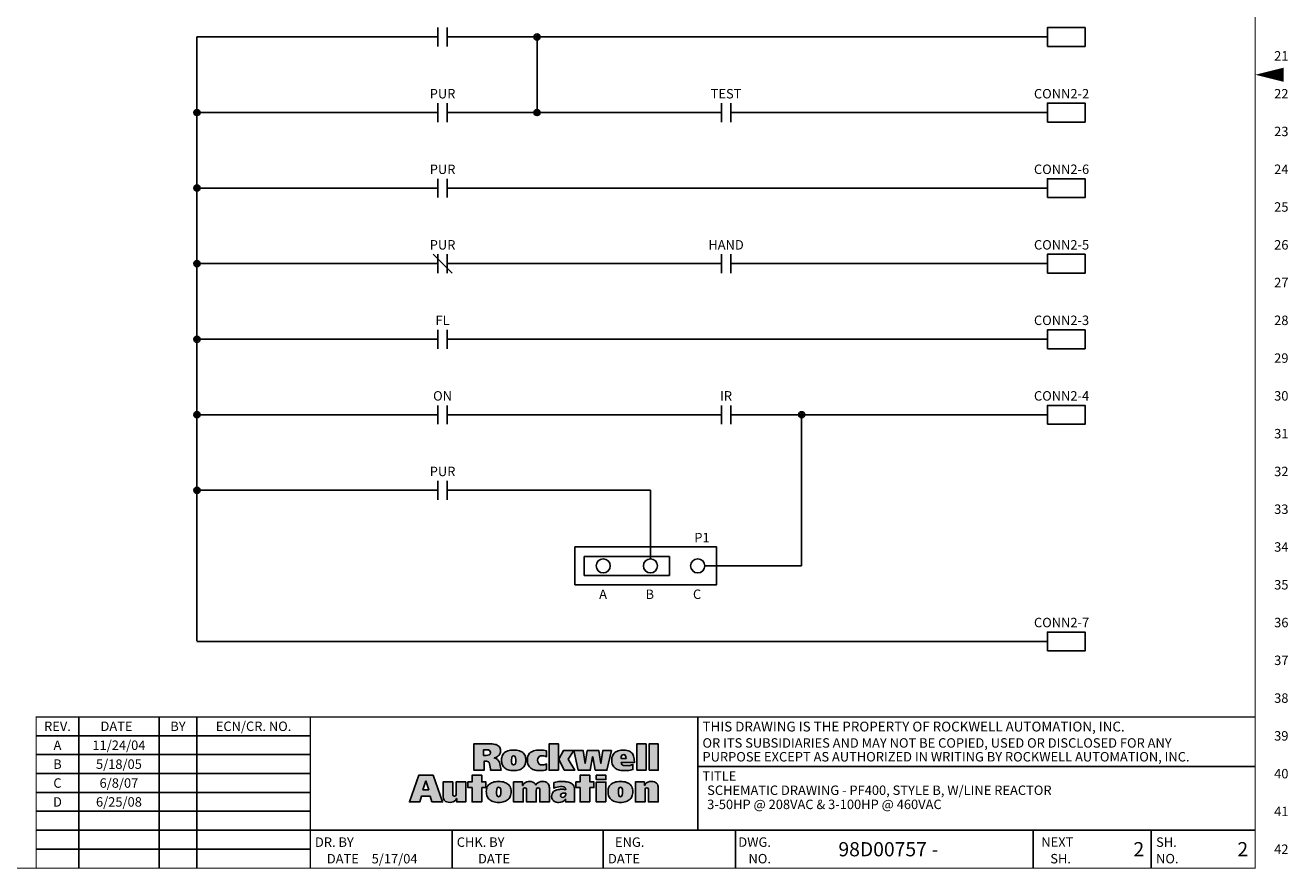
# Model space of a CAD drawing. Extents: x 0 to 34, y -23 to 22.
# Drawn here: x 17.2 to 34, y -22.6 to -11.4 of the extents above; entities that cross this region are included whole.
import ezdxf
from ezdxf.enums import TextEntityAlignment as Align

# ---------------------------------------------------------------- set-up
doc = ezdxf.new("R2010")
doc.units = 0
doc.header["$LTSCALE"] = 0.5
doc.header["$MEASUREMENT"] = 0
doc.layers.get('0').update_dxf_attribs({"linetype": 'CONTINUOUS'})
for name, color, linetype in [('COMP', 252, 'CONTINUOUS'), ('RA_BORDER', 3, 'CONTINUOUS'), ('RA_LOGO', 2, 'CONTINUOUS'), ('RA_MISC', 7, 'CONTINUOUS'), ('RA_SYMS', 7, 'CONTINUOUS'), ('RA_TB', 3, 'CONTINUOUS'), ('TEXT', 2, 'CONTINUOUS'), ('WIRELOW', 1, 'CONTINUOUS')]:
    doc.layers.add(name, color=color, linetype=linetype)
doc.styles.add('BOLD', font='monos.ttf')
doc.styles.add('CIM_WD', font='txt')
doc.styles.add('ROMANS', font='romans')

# ---------------------------------------------------------------- blocks, each defined once
blk = doc.blocks.new('BDR00000')
at = {"layer": 'RA_BORDER', "linetype": 'Continuous', "const_width": 0.015}
blk.add_lwpolyline([(0.5, 0), (33, 0), (33, 21), (0, 21), (0, 0), (0.5, 0)], dxfattribs=at)
at = {"layer": 'RA_BORDER'}
blk.add_lwpolyline([(33, 10.5, 0, 0.188, 0), (33.375, 10.5, 0.188, 0.188, 0)], format="xyseb", dxfattribs=at)
at = {"flags": 1}
for tag, p in [('TEXT1', (24.233, 22.173)), ('TEXT2', (24.233, 21.873)), ('TEXT3', (24.233, 21.573)), ('TEXT4', (24.233, 21.273))]:
    blk.add_attdef(tag, text='', height=0.188, dxfattribs=at).set_placement(p, align=Align.MIDDLE_LEFT)
for tag, p in [('TEXT5', (4.125, -0.25)), ('TEXT6', (12.375, -0.25)), ('TEXT7', (20.625, -0.25)), ('TEXT8', (28.875, -0.25))]:
    blk.add_attdef(tag, text='', height=0.188).set_placement(p, align=Align.MIDDLE_CENTER)
blk = doc.blocks.new('TB000002')
at = {"layer": 'RA_TB', "const_width": 0.015}
blk.add_lwpolyline([(3.625, 2), (0, 2), (0, 0), (3.625, 0), (3.625, 2)], dxfattribs=at)
at = {"layer": 'RA_TB'}
for points in [[(0.562, 2.002), (0.562, 0.002)], [(1.625, 2.002), (1.625, 0.002)], [(2.125, 2.002), (2.125, 0.002)], [(0, 1.752), (3.625, 1.752)], [(0, 1.502), (3.625, 1.502)], [(0, 1.252), (3.625, 1.252)], [(0, 1.002), (3.625, 1.002)], [(0, 0.752), (3.625, 0.752)], [(0, 0.502), (3.625, 0.502)], [(0, 0.252), (3.625, 0.252)]]:
    blk.add_lwpolyline(points, dxfattribs=at)
for tag, p in [('REV1', (0.281, 1.627)), ('REV_DATE1', (1.094, 1.627)), ('REV_BY1', (1.875, 1.627)), ('ECN_CR_NO1', (2.875, 1.627)), ('REV2', (0.281, 1.377)), ('REV_DATE2', (1.094, 1.377)), ('REV_BY2', (1.875, 1.377)), ('ECN_CR_NO2', (2.875, 1.377)), ('REV3', (0.281, 1.127)), ('REV_DATE3', (1.094, 1.127)), ('REV_BY3', (1.875, 1.127)), ('ECN_CR_NO3', (2.875, 1.127)), ('REV4', (0.281, 0.877)), ('REV_DATE4', (1.094, 0.877)), ('REV_BY4', (1.875, 0.877)), ('ECN_CR_NO4', (2.875, 0.877)), ('REV5', (0.281, 0.627)), ('REV_DATE5', (1.094, 0.627)), ('REV_BY5', (1.875, 0.627)), ('ECN_CR_NO5', (2.875, 0.627)), ('REV6', (0.281, 0.377)), ('REV_DATE6', (1.094, 0.377)), ('REV_BY6', (1.875, 0.377)), ('ECN_CR_NO6', (2.875, 0.377)), ('REV7', (0.281, 0.127)), ('REV_DATE7', (1.094, 0.127)), ('REV_BY7', (1.875, 0.127)), ('ECN_CR_NO7', (2.875, 0.127))]:
    blk.add_attdef(tag, text='', height=0.125).set_placement(p, align=Align.MIDDLE_CENTER)
at = {"flags": 1}
blk.add_attdef('TAG1', text='', height=0.001, dxfattribs=at).set_placement((3.599, 0.025), align=Align.RIGHT)
at = {"layer": 'RA_TB'}
for s, p in [('REV.', (0.281, 1.877)), ('DATE', (1.062, 1.877)), ('BY', (1.875, 1.877)), ('ECN/CR. NO.', (2.875, 1.877))]:
    blk.add_text(s, height=0.125, dxfattribs=at).set_placement(p, align=Align.MIDDLE_CENTER)
blk = doc.blocks.new('RA_LOGO1')
at = {"layer": 'RA_LOGO', "linetype": 'Continuous'}
h = blk.add_hatch(color=1, dxfattribs=at)
h.paths.add_polyline_path([(0.987, 0.539), (1.017, 0.539), (1.033, 0.538), (1.046, 0.533), (1.055, 0.521), (1.061, 0.505), (1.065, 0.484), (1.068, 0.461), (1.071, 0.439), (1.074, 0.42), (1.213, 0.42), (1.207, 0.439), (1.203, 0.46), (1.199, 0.482), (1.195, 0.504), (1.189, 0.526), (1.18, 0.545), (1.166, 0.562), (1.147, 0.575), (1.12, 0.583), (1.142, 0.59), (1.16, 0.598), (1.175, 0.609), (1.188, 0.621), (1.197, 0.637), (1.203, 0.655), (1.205, 0.677), (1.204, 0.694), (1.2, 0.709), (1.194, 0.723), (1.185, 0.734), (1.175, 0.744), (1.162, 0.752), (1.147, 0.759), (1.131, 0.763), (1.112, 0.767), (1.092, 0.769), (1.07, 0.77), (0.853, 0.77), (0.853, 0.42), (0.987, 0.42)])
h.paths.add_polyline_path([(0.981, 0.617), (0.981, 0.692), (1.018, 0.692), (1.044, 0.689), (1.063, 0.679), (1.071, 0.656), (1.066, 0.635), (1.054, 0.623), (1.036, 0.618), (1.016, 0.617)], flags=16)
h = blk.add_hatch(color=1, dxfattribs=at)
h.paths.add_polyline_path([(1.3, 0.676), (1.285, 0.67), (1.271, 0.663), (1.258, 0.654), (1.247, 0.644), (1.238, 0.633), (1.23, 0.62), (1.225, 0.606), (1.22, 0.591), (1.218, 0.574), (1.217, 0.556), (1.218, 0.538), (1.22, 0.522), (1.224, 0.506), (1.229, 0.492), (1.235, 0.479), (1.243, 0.467), (1.253, 0.456), (1.264, 0.447), (1.276, 0.438), (1.29, 0.431), (1.305, 0.425), (1.321, 0.421), (1.339, 0.417), (1.358, 0.415), (1.378, 0.415), (1.399, 0.415), (1.418, 0.417), (1.435, 0.421), (1.452, 0.425), (1.467, 0.431), (1.481, 0.438), (1.493, 0.447), (1.504, 0.456), (1.514, 0.467), (1.522, 0.479), (1.528, 0.492), (1.534, 0.506), (1.537, 0.522), (1.54, 0.538), (1.54, 0.556), (1.539, 0.574), (1.537, 0.591), (1.533, 0.606), (1.527, 0.62), (1.519, 0.633), (1.51, 0.644), (1.499, 0.654), (1.486, 0.663), (1.472, 0.67), (1.456, 0.676), (1.439, 0.681), (1.42, 0.684), (1.4, 0.686), (1.378, 0.687), (1.357, 0.686), (1.336, 0.684), (1.317, 0.681)])
h.paths.add_polyline_path([(1.36, 0.605), (1.378, 0.612), (1.396, 0.605), (1.404, 0.584), (1.406, 0.556), (1.405, 0.529), (1.401, 0.508), (1.393, 0.494), (1.378, 0.49), (1.364, 0.494), (1.356, 0.508), (1.352, 0.529), (1.351, 0.556), (1.353, 0.584)], flags=16)
for color, points in [(1, [(1.697, 0.575), (1.705, 0.591), (1.718, 0.603), (1.735, 0.61), (1.756, 0.612), (1.778, 0.61), (1.796, 0.606), (1.813, 0.599), (1.813, 0.676), (1.793, 0.681), (1.771, 0.684), (1.748, 0.686), (1.721, 0.687), (1.699, 0.686), (1.679, 0.684), (1.66, 0.681), (1.643, 0.676), (1.627, 0.67), (1.613, 0.663), (1.601, 0.654), (1.59, 0.644), (1.581, 0.633), (1.573, 0.62), (1.567, 0.606), (1.563, 0.591), (1.561, 0.574), (1.56, 0.556), (1.56, 0.538), (1.563, 0.522), (1.566, 0.506), (1.572, 0.492), (1.578, 0.479), (1.586, 0.467), (1.596, 0.456), (1.607, 0.447), (1.619, 0.438), (1.632, 0.431), (1.648, 0.425), (1.664, 0.421), (1.682, 0.417), (1.701, 0.415), (1.721, 0.415), (1.748, 0.415), (1.772, 0.418), (1.794, 0.422), (1.815, 0.428), (1.815, 0.505), (1.797, 0.496), (1.778, 0.491), (1.756, 0.49), (1.735, 0.492), (1.718, 0.5), (1.705, 0.514), (1.697, 0.531), (1.694, 0.554)]), (1, [(2.233, 0.42), (2.391, 0.42), (2.423, 0.598), (2.424, 0.598), (2.455, 0.42), (2.612, 0.42), (2.671, 0.681), (2.556, 0.681), (2.533, 0.511), (2.532, 0.511), (2.503, 0.681), (2.351, 0.681), (2.324, 0.511), (2.323, 0.511), (2.298, 0.681), (2.174, 0.681)]), (1, [(3.007, 0.42), (3.13, 0.42), (3.13, 0.769), (3.007, 0.769)]), (1, [(3.292, 0.769), (3.169, 0.769), (3.169, 0.42), (3.292, 0.42)]), (252, [(0.956, 0.191), (1.011, 0.191), (1.011, 0.265), (0.956, 0.265), (0.956, 0.355), (0.828, 0.355), (0.828, 0.265), (0.774, 0.265), (0.774, 0.191), (0.828, 0.191), (0.828, 0), (0.956, 0)]), (252, [(2.257, 0), (2.386, 0), (2.386, 0.191), (2.441, 0.191), (2.441, 0.265), (2.386, 0.265), (2.386, 0.355), (2.257, 0.355), (2.257, 0.265), (2.203, 0.265), (2.203, 0.191), (2.257, 0.191)]), (252, [(0.745, 0.265), (0.617, 0.265), (0.617, 0.112), (0.617, 0.096), (0.611, 0.082), (0.594, 0.076), (0.579, 0.082), (0.573, 0.096), (0.572, 0.112), (0.572, 0.265), (0.444, 0.265), (0.444, 0.081), (0.445, 0.062), (0.449, 0.046), (0.455, 0.031), (0.465, 0.018), (0.478, 0.008), (0.494, 0.001), (0.513, -0.004), (0.537, -0.006), (0.558, -0.004), (0.579, 0.001), (0.597, 0.011), (0.612, 0.026), (0.625, 0.047), (0.625, 0), (0.745, 0)]), (252, [(1.505, 0.153), (1.505, 0.169), (1.511, 0.183), (1.528, 0.189), (1.543, 0.183), (1.549, 0.169), (1.55, 0.153), (1.55, 0), (1.678, 0), (1.678, 0.153), (1.679, 0.169), (1.685, 0.183), (1.701, 0.189), (1.717, 0.183), (1.723, 0.169), (1.724, 0.153), (1.724, 0), (1.852, 0), (1.852, 0.159), (1.851, 0.173), (1.851, 0.187), (1.85, 0.202), (1.847, 0.215), (1.843, 0.228), (1.836, 0.24), (1.827, 0.25), (1.816, 0.259), (1.8, 0.265), (1.781, 0.269), (1.758, 0.271), (1.738, 0.269), (1.717, 0.264), (1.698, 0.255), (1.682, 0.242), (1.672, 0.225), (1.663, 0.242), (1.649, 0.255), (1.631, 0.264), (1.61, 0.269), (1.589, 0.271), (1.57, 0.27), (1.551, 0.266), (1.535, 0.259), (1.52, 0.249), (1.508, 0.236), (1.497, 0.217), (1.497, 0.265), (1.377, 0.265), (1.377, 0), (1.505, 0)]), (252, [(3.117, 0.153), (3.117, 0.169), (3.123, 0.183), (3.14, 0.189), (3.155, 0.183), (3.161, 0.169), (3.162, 0.153), (3.162, 0), (3.29, 0), (3.29, 0.184), (3.289, 0.203), (3.285, 0.219), (3.279, 0.234), (3.269, 0.247), (3.256, 0.257), (3.24, 0.265), (3.221, 0.269), (3.197, 0.271), (3.176, 0.269), (3.155, 0.263), (3.137, 0.253), (3.122, 0.239), (3.109, 0.217), (3.109, 0.265), (2.989, 0.265), (2.989, 0), (3.117, 0)])]:
    blk.add_hatch(color=color, dxfattribs=at).paths.add_polyline_path(points)
h = blk.add_hatch(color=1, dxfattribs=at)
h.paths.add_polyline_path([(1.973, 0.769), (1.847, 0.769), (1.847, 0.42), (1.973, 0.42), (1.973, 0.566)])
h.paths.add_polyline_path([(1.974, 0.566), (2.045, 0.42), (2.187, 0.42), (2.101, 0.566), (2.173, 0.681), (2.036, 0.681)])
h = blk.add_hatch(color=1, dxfattribs=at)
h.paths.add_polyline_path([(2.817, 0.415), (2.838, 0.415), (2.859, 0.415), (2.88, 0.416), (2.901, 0.418), (2.92, 0.421), (2.938, 0.425), (2.956, 0.43), (2.956, 0.497), (2.939, 0.49), (2.918, 0.485), (2.895, 0.482), (2.87, 0.481), (2.849, 0.482), (2.83, 0.485), (2.815, 0.493), (2.804, 0.504), (2.8, 0.521), (2.975, 0.521), (2.975, 0.536), (2.974, 0.555), (2.972, 0.572), (2.969, 0.589), (2.965, 0.605), (2.96, 0.619), (2.953, 0.632), (2.944, 0.645), (2.934, 0.655), (2.922, 0.665), (2.909, 0.673), (2.894, 0.679), (2.877, 0.683), (2.858, 0.686), (2.838, 0.687), (2.816, 0.686), (2.795, 0.684), (2.777, 0.681), (2.759, 0.676), (2.744, 0.67), (2.73, 0.663), (2.717, 0.654), (2.706, 0.644), (2.697, 0.633), (2.69, 0.62), (2.684, 0.606), (2.679, 0.591), (2.677, 0.574), (2.676, 0.556), (2.677, 0.538), (2.679, 0.522), (2.683, 0.507), (2.688, 0.492), (2.694, 0.479), (2.702, 0.467), (2.712, 0.456), (2.723, 0.447), (2.735, 0.438), (2.749, 0.431), (2.764, 0.425), (2.78, 0.421), (2.798, 0.417)])
h.paths.add_polyline_path([(2.799, 0.576), (2.801, 0.598), (2.811, 0.618), (2.834, 0.627), (2.855, 0.618), (2.864, 0.598), (2.865, 0.576)], flags=16)
h = blk.add_hatch(color=252, dxfattribs=at)
h.paths.add_polyline_path([(0.272, 0.077), (0.296, 0), (0.439, 0), (0.312, 0.355), (0.124, 0.355), (0, 0), (0.136, 0), (0.158, 0.077)])
h.paths.add_polyline_path([(0.255, 0.162), (0.177, 0.162), (0.216, 0.28)], flags=16)
h = blk.add_hatch(color=252, dxfattribs=at)
h.paths.add_polyline_path([(2.471, 0), (2.599, 0), (2.599, 0.264), (2.471, 0.264)])
h.paths.add_polyline_path([(2.599, 0.296), (2.599, 0.355), (2.471, 0.355), (2.471, 0.296)])
h = blk.add_hatch(color=252, dxfattribs=at)
h.paths.add_polyline_path([(1.14, -0.003), (1.159, -0.005), (1.18, -0.006), (1.201, -0.005), (1.22, -0.003), (1.238, 0), (1.255, 0.005), (1.27, 0.011), (1.284, 0.018), (1.297, 0.027), (1.308, 0.036), (1.317, 0.047), (1.326, 0.06), (1.333, 0.073), (1.338, 0.087), (1.342, 0.103), (1.344, 0.12), (1.345, 0.137), (1.344, 0.156), (1.341, 0.173), (1.337, 0.188), (1.331, 0.203), (1.323, 0.216), (1.313, 0.227), (1.302, 0.238), (1.29, 0.246), (1.275, 0.254), (1.259, 0.26), (1.242, 0.265), (1.223, 0.268), (1.202, 0.27), (1.18, 0.271), (1.158, 0.27), (1.137, 0.268), (1.118, 0.265), (1.101, 0.26), (1.085, 0.254), (1.071, 0.246), (1.058, 0.238), (1.047, 0.227), (1.038, 0.216), (1.03, 0.203), (1.024, 0.188), (1.02, 0.173), (1.017, 0.156), (1.016, 0.137), (1.017, 0.12), (1.019, 0.103), (1.023, 0.087), (1.028, 0.073), (1.035, 0.06), (1.043, 0.047), (1.053, 0.036), (1.064, 0.027), (1.076, 0.018), (1.09, 0.011), (1.105, 0.005), (1.122, 0)])
h.paths.add_polyline_path([(1.165, 0.075), (1.157, 0.089), (1.153, 0.111), (1.152, 0.137), (1.154, 0.166), (1.162, 0.187), (1.18, 0.195), (1.198, 0.187), (1.207, 0.166), (1.208, 0.137), (1.207, 0.111), (1.204, 0.089), (1.195, 0.075), (1.18, 0.07)], flags=16)
h = blk.add_hatch(color=252, dxfattribs=at)
h.paths.add_polyline_path([(1.883, 0.052), (1.889, 0.036), (1.899, 0.023), (1.911, 0.012), (1.926, 0.004), (1.942, -0.001), (1.96, -0.005), (1.978, -0.006), (1.999, -0.004), (2.019, 0.001), (2.037, 0.01), (2.052, 0.022), (2.065, 0.04), (2.065, 0), (2.184, 0), (2.184, 0.161), (2.183, 0.18), (2.179, 0.197), (2.173, 0.212), (2.165, 0.225), (2.155, 0.236), (2.144, 0.245), (2.131, 0.252), (2.117, 0.258), (2.102, 0.263), (2.086, 0.266), (2.07, 0.268), (2.054, 0.27), (2.038, 0.271), (2.022, 0.271), (1.995, 0.27), (1.973, 0.269), (1.953, 0.266), (1.933, 0.261), (1.911, 0.256), (1.911, 0.181), (1.932, 0.19), (1.954, 0.197), (1.977, 0.202), (2, 0.204), (2.019, 0.203), (2.037, 0.2), (2.053, 0.194), (2.063, 0.183), (2.067, 0.165), (2.053, 0.167), (2.036, 0.168), (2.018, 0.169), (2, 0.168), (1.983, 0.167), (1.965, 0.164), (1.948, 0.16), (1.933, 0.154), (1.918, 0.147), (1.906, 0.137), (1.896, 0.125), (1.888, 0.11), (1.883, 0.092), (1.881, 0.072)])
h.paths.add_polyline_path([(1.998, 0.086), (2.007, 0.106), (2.028, 0.115), (2.055, 0.116), (2.067, 0.116), (2.067, 0.108), (2.063, 0.086), (2.05, 0.068), (2.028, 0.061), (2.011, 0.064), (2.001, 0.072)], flags=16)
h = blk.add_hatch(color=252, dxfattribs=at)
h.paths.add_polyline_path([(2.751, -0.003), (2.77, -0.005), (2.791, -0.006), (2.811, -0.005), (2.831, -0.003), (2.849, 0), (2.865, 0.005), (2.881, 0.011), (2.895, 0.018), (2.907, 0.027), (2.918, 0.036), (2.928, 0.047), (2.936, 0.06), (2.943, 0.073), (2.948, 0.087), (2.952, 0.103), (2.955, 0.12), (2.955, 0.137), (2.954, 0.156), (2.952, 0.173), (2.947, 0.188), (2.941, 0.203), (2.934, 0.216), (2.924, 0.227), (2.913, 0.238), (2.9, 0.246), (2.886, 0.254), (2.87, 0.26), (2.852, 0.265), (2.833, 0.268), (2.813, 0.27), (2.791, 0.271), (2.769, 0.27), (2.748, 0.268), (2.729, 0.265), (2.711, 0.26), (2.695, 0.254), (2.681, 0.246), (2.669, 0.238), (2.658, 0.227), (2.648, 0.216), (2.64, 0.203), (2.634, 0.188), (2.63, 0.173), (2.628, 0.156), (2.627, 0.137), (2.627, 0.12), (2.63, 0.103), (2.633, 0.087), (2.639, 0.073), (2.645, 0.06), (2.654, 0.047), (2.663, 0.036), (2.674, 0.027), (2.687, 0.018), (2.701, 0.011), (2.716, 0.005), (2.733, 0)])
h.paths.add_polyline_path([(2.776, 0.075), (2.768, 0.089), (2.764, 0.111), (2.763, 0.137), (2.765, 0.166), (2.773, 0.187), (2.791, 0.195), (2.809, 0.187), (2.817, 0.166), (2.819, 0.137), (2.818, 0.111), (2.814, 0.089), (2.806, 0.075), (2.791, 0.07)], flags=16)
at = {"layer": 'RA_LOGO', "color": 1, "linetype": 'Continuous'}
for points in [[(1.147, 0.759), (1.131, 0.763), (1.112, 0.767), (1.092, 0.769), (1.07, 0.77), (0.853, 0.77), (0.853, 0.42), (0.987, 0.42), (0.987, 0.539), (1.017, 0.539), (1.033, 0.538), (1.046, 0.533), (1.055, 0.521), (1.061, 0.505), (1.065, 0.484), (1.068, 0.461), (1.071, 0.439), (1.074, 0.42), (1.213, 0.42), (1.207, 0.439), (1.203, 0.46), (1.199, 0.482), (1.195, 0.504), (1.189, 0.526), (1.18, 0.545), (1.166, 0.562), (1.147, 0.575), (1.121, 0.583), (1.121, 0.584), (1.142, 0.59), (1.16, 0.598), (1.175, 0.609), (1.188, 0.621), (1.197, 0.637), (1.203, 0.655), (1.205, 0.677), (1.204, 0.694), (1.2, 0.709), (1.194, 0.723), (1.185, 0.734), (1.175, 0.744), (1.162, 0.752)], [(1.016, 0.617), (0.981, 0.617), (0.981, 0.692), (1.018, 0.692), (1.044, 0.689), (1.063, 0.679), (1.071, 0.656), (1.066, 0.635), (1.054, 0.623), (1.036, 0.618)], [(1.456, 0.676), (1.439, 0.681), (1.42, 0.684), (1.4, 0.686), (1.378, 0.687), (1.357, 0.686), (1.336, 0.684), (1.317, 0.681), (1.3, 0.676), (1.285, 0.67), (1.271, 0.663), (1.258, 0.654), (1.247, 0.644), (1.238, 0.633), (1.23, 0.62), (1.225, 0.606), (1.22, 0.591), (1.218, 0.574), (1.217, 0.556), (1.217, 0.556), (1.218, 0.538), (1.22, 0.522), (1.224, 0.506), (1.229, 0.492), (1.235, 0.479), (1.243, 0.467), (1.253, 0.456), (1.264, 0.447), (1.276, 0.438), (1.29, 0.431), (1.305, 0.425), (1.321, 0.421), (1.339, 0.417), (1.358, 0.415), (1.378, 0.415), (1.399, 0.415), (1.418, 0.417), (1.435, 0.421), (1.452, 0.425), (1.467, 0.431), (1.481, 0.438), (1.493, 0.447), (1.504, 0.456), (1.514, 0.467), (1.522, 0.479), (1.528, 0.492), (1.534, 0.506), (1.537, 0.522), (1.54, 0.538), (1.54, 0.556), (1.539, 0.574), (1.537, 0.591), (1.533, 0.606), (1.527, 0.62), (1.519, 0.633), (1.51, 0.644), (1.499, 0.654), (1.486, 0.663), (1.472, 0.67)], [(1.679, 0.684), (1.699, 0.686), (1.721, 0.687), (1.748, 0.686), (1.771, 0.684), (1.793, 0.681), (1.813, 0.676), (1.813, 0.599), (1.796, 0.606), (1.778, 0.61), (1.756, 0.612), (1.735, 0.61), (1.718, 0.603), (1.705, 0.591), (1.697, 0.575), (1.694, 0.554), (1.697, 0.531), (1.705, 0.514), (1.718, 0.5), (1.735, 0.492), (1.756, 0.49), (1.778, 0.491), (1.797, 0.496), (1.815, 0.505), (1.815, 0.428), (1.794, 0.422), (1.772, 0.418), (1.748, 0.415), (1.721, 0.415), (1.701, 0.415), (1.682, 0.417), (1.664, 0.421), (1.648, 0.425), (1.632, 0.431), (1.619, 0.438), (1.607, 0.447), (1.596, 0.456), (1.586, 0.467), (1.578, 0.479), (1.572, 0.492), (1.566, 0.506), (1.563, 0.522), (1.56, 0.538), (1.56, 0.556), (1.561, 0.574), (1.563, 0.591), (1.567, 0.606), (1.573, 0.62), (1.581, 0.633), (1.59, 0.644), (1.601, 0.654), (1.613, 0.663), (1.627, 0.67), (1.643, 0.676), (1.66, 0.681)], [(1.973, 0.42), (1.847, 0.42), (1.847, 0.769), (1.973, 0.769), (1.973, 0.566), (1.974, 0.566), (1.973, 0.566)], [(2.045, 0.42), (1.974, 0.566), (2.036, 0.681), (2.173, 0.681), (2.101, 0.566), (2.187, 0.42)], [(2.455, 0.42), (2.424, 0.598), (2.423, 0.598), (2.391, 0.42), (2.233, 0.42), (2.174, 0.681), (2.298, 0.681), (2.323, 0.511), (2.324, 0.511), (2.351, 0.681), (2.503, 0.681), (2.532, 0.511), (2.533, 0.511), (2.556, 0.681), (2.671, 0.681), (2.612, 0.42)], [(2.817, 0.415), (2.838, 0.415), (2.859, 0.415), (2.88, 0.416), (2.901, 0.418), (2.92, 0.421), (2.938, 0.425), (2.956, 0.43), (2.956, 0.497), (2.939, 0.49), (2.918, 0.485), (2.895, 0.482), (2.87, 0.481), (2.849, 0.482), (2.83, 0.485), (2.815, 0.493), (2.804, 0.504), (2.8, 0.521), (2.975, 0.521), (2.975, 0.536), (2.974, 0.555), (2.972, 0.572), (2.969, 0.589), (2.965, 0.605), (2.96, 0.619), (2.953, 0.632), (2.944, 0.645), (2.934, 0.655), (2.922, 0.665), (2.909, 0.673), (2.894, 0.679), (2.877, 0.683), (2.858, 0.686), (2.838, 0.687), (2.816, 0.686), (2.795, 0.684), (2.777, 0.681), (2.759, 0.676), (2.744, 0.67), (2.73, 0.663), (2.717, 0.654), (2.706, 0.644), (2.697, 0.633), (2.69, 0.62), (2.684, 0.606), (2.679, 0.591), (2.677, 0.574), (2.676, 0.556), (2.676, 0.556), (2.677, 0.538), (2.679, 0.522), (2.683, 0.507), (2.688, 0.492), (2.694, 0.479), (2.702, 0.467), (2.712, 0.456), (2.723, 0.447), (2.735, 0.438), (2.749, 0.431), (2.764, 0.425), (2.78, 0.421), (2.798, 0.417)], [(3.007, 0.42), (3.007, 0.769), (3.13, 0.769), (3.13, 0.42)], [(3.169, 0.42), (3.169, 0.769), (3.292, 0.769), (3.292, 0.42)], [(1.351, 0.556), (1.353, 0.584), (1.36, 0.605), (1.378, 0.612), (1.396, 0.605), (1.404, 0.584), (1.406, 0.556), (1.405, 0.529), (1.401, 0.508), (1.393, 0.494), (1.378, 0.49), (1.364, 0.494), (1.356, 0.508), (1.352, 0.529)], [(2.865, 0.576), (2.799, 0.576), (2.801, 0.598), (2.811, 0.618), (2.834, 0.627), (2.855, 0.618), (2.864, 0.598)]]:
    blk.add_lwpolyline(points, close=True, dxfattribs=at)
at = {"layer": 'RA_LOGO', "color": 252, "linetype": 'Continuous'}
for points in [[(0.296, 0), (0.439, 0), (0.312, 0.355), (0.124, 0.355), (0, 0), (0.136, 0), (0.158, 0.077), (0.272, 0.077)], [(0.956, 0.191), (1.011, 0.191), (1.011, 0.265), (0.956, 0.265), (0.956, 0.355), (0.828, 0.355), (0.828, 0.265), (0.774, 0.265), (0.774, 0.191), (0.828, 0.191), (0.828, 0), (0.956, 0)], [(2.386, 0), (2.386, 0.191), (2.441, 0.191), (2.441, 0.265), (2.386, 0.265), (2.386, 0.355), (2.257, 0.355), (2.257, 0.265), (2.203, 0.265), (2.203, 0.191), (2.257, 0.191), (2.257, 0)], [(2.471, 0.296), (2.471, 0.355), (2.599, 0.355), (2.599, 0.296)], [(0.216, 0.279), (0.217, 0.279), (0.255, 0.162), (0.177, 0.162)], [(0.455, 0.031), (0.449, 0.046), (0.445, 0.062), (0.444, 0.081), (0.444, 0.265), (0.572, 0.265), (0.572, 0.112), (0.573, 0.096), (0.579, 0.082), (0.594, 0.076), (0.611, 0.082), (0.617, 0.096), (0.617, 0.112), (0.617, 0.265), (0.745, 0.265), (0.745, 0), (0.625, 0), (0.625, 0.045), (0.624, 0.045), (0.612, 0.026), (0.597, 0.011), (0.579, 0.001), (0.558, -0.004), (0.537, -0.006), (0.513, -0.004), (0.494, 0.001), (0.478, 0.008), (0.465, 0.018)], [(1.158, 0.27), (1.137, 0.268), (1.118, 0.265), (1.101, 0.26), (1.085, 0.254), (1.071, 0.246), (1.058, 0.238), (1.047, 0.227), (1.038, 0.216), (1.03, 0.203), (1.024, 0.188), (1.02, 0.173), (1.017, 0.156), (1.016, 0.137), (1.016, 0.137), (1.017, 0.12), (1.019, 0.103), (1.023, 0.087), (1.028, 0.073), (1.035, 0.06), (1.043, 0.047), (1.053, 0.036), (1.064, 0.027), (1.076, 0.018), (1.09, 0.011), (1.105, 0.005), (1.122, 0), (1.14, -0.003), (1.159, -0.005), (1.18, -0.006), (1.201, -0.005), (1.22, -0.003), (1.238, 0), (1.255, 0.005), (1.27, 0.011), (1.284, 0.018), (1.297, 0.027), (1.308, 0.036), (1.317, 0.047), (1.326, 0.06), (1.333, 0.073), (1.338, 0.087), (1.342, 0.103), (1.344, 0.12), (1.345, 0.137), (1.345, 0.137), (1.344, 0.156), (1.341, 0.173), (1.337, 0.188), (1.331, 0.203), (1.323, 0.216), (1.313, 0.227), (1.302, 0.238), (1.29, 0.246), (1.275, 0.254), (1.259, 0.26), (1.242, 0.265), (1.223, 0.268), (1.202, 0.27), (1.18, 0.271), (1.18, 0.271)], [(1.152, 0.137), (1.154, 0.166), (1.162, 0.187), (1.18, 0.195), (1.198, 0.187), (1.207, 0.166), (1.208, 0.137), (1.207, 0.111), (1.204, 0.089), (1.195, 0.075), (1.18, 0.07), (1.165, 0.075), (1.157, 0.089), (1.153, 0.111)], [(1.549, 0.169), (1.543, 0.183), (1.528, 0.189), (1.511, 0.183), (1.505, 0.169), (1.505, 0.153), (1.505, 0), (1.377, 0), (1.377, 0.265), (1.497, 0.265), (1.497, 0.219), (1.499, 0.219), (1.508, 0.236), (1.52, 0.249), (1.535, 0.259), (1.551, 0.266), (1.57, 0.27), (1.589, 0.271), (1.61, 0.269), (1.631, 0.264), (1.649, 0.255), (1.663, 0.242), (1.672, 0.226), (1.673, 0.226), (1.682, 0.242), (1.698, 0.255), (1.717, 0.264), (1.738, 0.269), (1.758, 0.271), (1.781, 0.269), (1.8, 0.265), (1.816, 0.259), (1.827, 0.25), (1.836, 0.24), (1.843, 0.228), (1.847, 0.215), (1.85, 0.202), (1.851, 0.187), (1.851, 0.173), (1.852, 0.159), (1.852, 0), (1.724, 0), (1.724, 0.153), (1.723, 0.169), (1.717, 0.183), (1.701, 0.189), (1.685, 0.183), (1.679, 0.169), (1.678, 0.153), (1.678, 0), (1.55, 0), (1.55, 0.153)], [(1.973, 0.269), (1.953, 0.266), (1.933, 0.261), (1.911, 0.256), (1.911, 0.181), (1.932, 0.19), (1.954, 0.197), (1.977, 0.202), (2, 0.204), (2.019, 0.203), (2.037, 0.2), (2.053, 0.194), (2.063, 0.183), (2.067, 0.165), (2.053, 0.167), (2.036, 0.168), (2.018, 0.169), (2, 0.168), (1.983, 0.167), (1.965, 0.164), (1.948, 0.16), (1.933, 0.154), (1.918, 0.147), (1.906, 0.137), (1.896, 0.125), (1.888, 0.11), (1.883, 0.092), (1.881, 0.072), (1.881, 0.072), (1.883, 0.052), (1.889, 0.036), (1.899, 0.023), (1.911, 0.012), (1.926, 0.004), (1.942, -0.001), (1.96, -0.005), (1.978, -0.006), (1.999, -0.004), (2.019, 0.001), (2.037, 0.01), (2.052, 0.022), (2.064, 0.038), (2.065, 0.038), (2.065, 0), (2.184, 0), (2.184, 0.161), (2.183, 0.18), (2.179, 0.197), (2.173, 0.212), (2.165, 0.225), (2.155, 0.236), (2.144, 0.245), (2.131, 0.252), (2.117, 0.258), (2.102, 0.263), (2.086, 0.266), (2.07, 0.268), (2.054, 0.27), (2.038, 0.271), (2.022, 0.271), (1.995, 0.27)], [(2.599, 0), (2.599, 0.264), (2.471, 0.264), (2.471, 0)], [(2.87, 0.26), (2.852, 0.265), (2.833, 0.268), (2.813, 0.27), (2.791, 0.271), (2.769, 0.27), (2.748, 0.268), (2.729, 0.265), (2.711, 0.26), (2.695, 0.254), (2.681, 0.246), (2.669, 0.238), (2.658, 0.227), (2.648, 0.216), (2.64, 0.203), (2.634, 0.188), (2.63, 0.173), (2.628, 0.156), (2.627, 0.137), (2.627, 0.137), (2.627, 0.12), (2.63, 0.103), (2.633, 0.087), (2.639, 0.073), (2.645, 0.06), (2.654, 0.047), (2.663, 0.036), (2.674, 0.027), (2.687, 0.018), (2.701, 0.011), (2.716, 0.005), (2.733, 0), (2.751, -0.003), (2.77, -0.005), (2.791, -0.006), (2.811, -0.005), (2.831, -0.003), (2.849, 0), (2.865, 0.005), (2.881, 0.011), (2.895, 0.018), (2.907, 0.027), (2.918, 0.036), (2.928, 0.047), (2.936, 0.06), (2.943, 0.073), (2.948, 0.087), (2.952, 0.103), (2.955, 0.12), (2.955, 0.137), (2.955, 0.137), (2.954, 0.156), (2.952, 0.173), (2.947, 0.188), (2.941, 0.203), (2.934, 0.216), (2.924, 0.227), (2.913, 0.238), (2.9, 0.246), (2.886, 0.254)], [(2.763, 0.137), (2.765, 0.166), (2.773, 0.187), (2.791, 0.195), (2.809, 0.187), (2.817, 0.166), (2.819, 0.137), (2.818, 0.111), (2.814, 0.089), (2.806, 0.075), (2.791, 0.07), (2.776, 0.075), (2.768, 0.089), (2.764, 0.111)], [(3.117, 0.169), (3.117, 0.153), (3.117, 0), (2.989, 0), (2.989, 0.265), (3.109, 0.265), (3.109, 0.219), (3.11, 0.219), (3.122, 0.239), (3.137, 0.253), (3.155, 0.263), (3.176, 0.269), (3.197, 0.271), (3.221, 0.269), (3.24, 0.265), (3.256, 0.257), (3.269, 0.247), (3.279, 0.234), (3.285, 0.219), (3.289, 0.203), (3.29, 0.184), (3.29, 0), (3.162, 0), (3.162, 0.153), (3.161, 0.169), (3.155, 0.183), (3.14, 0.189), (3.123, 0.183)], [(2.067, 0.108), (2.063, 0.086), (2.05, 0.068), (2.028, 0.061), (2.011, 0.064), (2.001, 0.072), (1.998, 0.086), (2.007, 0.106), (2.028, 0.115), (2.055, 0.116), (2.067, 0.116)]]:
    blk.add_lwpolyline(points, close=True, dxfattribs=at)
blk = doc.blocks.new('TB000000')
at = {"layer": 'RA_TB', "const_width": 0.015}
blk.add_lwpolyline([(0, 2), (0, 0), (12.5, 0), (12.5, 2), (0.156, 2)], close=True, dxfattribs=at)
at = {"layer": 'RA_TB'}
for points in [[(5.125, 2), (5.125, 0.5)], [(5.125, 1.344), (12.5, 1.344)], [(0, 0.5), (12.5, 0.5)], [(1.875, 0.5), (1.875, 0)], [(3.875, 0.5), (3.875, 0)], [(5.625, 0.5), (5.625, 0)], [(9.562, 0.5), (9.562, 0)], [(11.125, 0.5), (11.125, 0)]]:
    blk.add_lwpolyline(points, dxfattribs=at)
blk.add_blockref('RA_LOGO1', (1.312, 0.875))
at = {"attachment_point": 1, "style": 'BOLD'}
for s, insert, char_height, width in [('\\fArial|b1|i0|c0|p34;\\C3;THIS DRAWING IS THE PROPERTY OF ROCKWELL AUTOMATION, INC.', (5.188, 1.938), 0.13, 6.5625), ('\\fArial|b0|i0|c0|p32;\\C3;OR ITS SUBSIDIARIES AND MAY NOT BE COPIED, USED OR DISCLOSED FOR ANY', (5.188, 1.719), 0.125, 7.25), ('\\fArial|b0|i0|c0|p34;\\C3;PURPOSE EXCEPT AS AUTHORIZED IN WRITING BY ROCKWELL AUTOMATION, INC.', (5.188, 1.536), 0.125, 7.25)]:
    blk.add_mtext(s, dxfattribs=dict(at, insert=insert, char_height=char_height, width=width))
for tag, p in [('RA_1', (5.625, 2.312)), ('RA_2', (5.625, 2.125)), ('DRW_DESC1', (5.25, 0.969)), ('DRW_DESC2', (5.25, 0.781)), ('DRW_DESC3', (5.25, 0.594)), ('DRW_INI', (0.812, 0.281)), ('DRW_DATE', (0.812, 0.062)), ('ENG_DATE', (4.562, 0.062))]:
    blk.add_attdef(tag, p, '', height=0.125)
for tag, height, p in [('RA_3', 0.125, (12, 2.312)), ('RA_4', 0.125, (12, 2.125)), ('PLOTDATE', 0.1, (12.389, -0.224))]:
    blk.add_attdef(tag, text='', height=height).set_placement(p, align=Align.RIGHT)
at = {"flags": 1}
blk.add_attdef('TAG1', text='', height=0.001, dxfattribs=at).set_placement((12.486, 0.503), align=Align.RIGHT)
at = {"style": 'BOLD'}
blk.add_attdef('PROJECT_NO', text='', height=0.188, dxfattribs=at).set_placement((8.156, 0.156), align=Align.RIGHT)
blk.add_attdef('SUB_NO', (8.406, 0.156), '', height=0.188, dxfattribs=at)
for tag, p in [('NEXT_SH', (11.031, 0.25)), ('SH_NO', (12.406, 0.25))]:
    blk.add_attdef(tag, text='', height=0.188, dxfattribs=at).set_placement(p, align=Align.MIDDLE_RIGHT)
at = {"layer": 'RA_TB'}
for s, height, p in [('TITLE', 0.125, (5.188, 1.156)), ('DR. BY', 0.125, (0.062, 0.281)), ('CHK. BY', 0.125, (1.938, 0.281)), ('ENG.', 0.125, (4.031, 0.281)), ('SH.', 0.125, (11.188, 0.281)), ('DATE', 0.125, (0.219, 0.062)), ('DATE', 0.125, (2.219, 0.062)), ('DATE', 0.125, (3.938, 0.062)), ('-', 0.188, (8.219, 0.156))]:
    blk.add_text(s, height=height, dxfattribs=at).set_placement(p)
for s, p in [('DWG.', (6.094, 0.344)), ('NEXT', (10.094, 0.344)), ('NO.', (6.094, 0.125)), ('SH.', (10.062, 0.125))]:
    blk.add_text(s, height=0.125, dxfattribs=at).set_placement(p, align=Align.MIDDLE_RIGHT)
blk.add_text('NO.', height=0.125, dxfattribs=at).set_placement((11.188, 0.188), align=Align.TOP_LEFT)

msp = doc.modelspace()

# ---------------------------------------------------------------- linework, layer by layer
at = {"layer": 'COMP'}
for p, q in [((22.688, -11.438), (22.688, -11.688)), ((22.812, -11.438), (22.812, -11.688)), ((22.688, -11.562), (22.562, -11.562)), ((22.938, -11.562), (22.812, -11.562)), ((22.688, -12.438), (22.688, -12.688)), ((22.812, -12.438), (22.812, -12.688)), ((26.438, -12.438), (26.438, -12.688)), ((26.562, -12.438), (26.562, -12.688)), ((22.688, -12.562), (22.562, -12.562)), ((22.938, -12.562), (22.812, -12.562)), ((26.438, -12.562), (26.312, -12.562)), ((26.688, -12.562), (26.562, -12.562)), ((22.688, -13.438), (22.688, -13.688)), ((22.812, -13.438), (22.812, -13.688)), ((22.688, -13.562), (22.562, -13.562)), ((22.938, -13.562), (22.812, -13.562)), ((22.625, -14.438), (22.875, -14.688)), ((22.688, -14.438), (22.688, -14.688)), ((22.812, -14.438), (22.812, -14.688)), ((26.438, -14.438), (26.438, -14.688)), ((26.562, -14.438), (26.562, -14.688)), ((22.688, -14.562), (22.562, -14.562)), ((22.938, -14.562), (22.812, -14.562)), ((26.438, -14.562), (26.312, -14.562)), ((26.688, -14.562), (26.562, -14.562)), ((22.688, -15.562), (22.562, -15.562)), ((22.688, -15.438), (22.688, -15.688)), ((22.812, -15.438), (22.812, -15.688)), ((22.938, -15.562), (22.812, -15.562)), ((22.688, -16.562), (22.562, -16.562)), ((22.688, -16.438), (22.688, -16.688)), ((22.812, -16.438), (22.812, -16.688)), ((22.938, -16.562), (22.812, -16.562)), ((26.438, -16.562), (26.312, -16.562)), ((26.438, -16.438), (26.438, -16.688)), ((26.562, -16.438), (26.562, -16.688)), ((26.688, -16.562), (26.562, -16.562)), ((22.688, -17.562), (22.562, -17.562)), ((22.688, -17.438), (22.688, -17.688)), ((22.812, -17.438), (22.812, -17.688)), ((22.938, -17.562), (22.812, -17.562))]:
    msp.add_line(p, q, dxfattribs=at)
for points in [[(30.75, -11.688), (31.25, -11.688), (31.25, -11.438), (30.75, -11.438)], [(30.75, -12.688), (31.25, -12.688), (31.25, -12.438), (30.75, -12.438)], [(30.75, -13.688), (31.25, -13.688), (31.25, -13.438), (30.75, -13.438)], [(30.75, -14.688), (31.25, -14.688), (31.25, -14.438), (30.75, -14.438)], [(30.75, -15.688), (31.25, -15.688), (31.25, -15.438), (30.75, -15.438)], [(30.75, -16.688), (31.25, -16.688), (31.25, -16.438), (30.75, -16.438)], [(24.5, -18.312), (24.5, -18.812), (26.375, -18.812), (26.375, -18.312)], [(24.625, -18.438), (24.625, -18.688), (25.75, -18.688), (25.75, -18.438)], [(30.75, -19.688), (31.25, -19.688), (31.25, -19.438), (30.75, -19.438)]]:
    msp.add_lwpolyline(points, close=True, dxfattribs=at)
for centre in [(24.875, -18.562), (25.5, -18.562), (26.125, -18.562)]:
    msp.add_circle(centre, 0.0938, dxfattribs=at)
at = {"layer": 'WIRELOW'}
for p, q in [((19.5, -11.562), (19.499, -19.556)), ((22.688, -11.562), (19.5, -11.562)), ((30.75, -11.562), (22.812, -11.562)), ((24, -11.562), (24, -12.562)), ((22.688, -12.562), (19.5, -12.562)), ((26.438, -12.562), (22.812, -12.562)), ((30.75, -12.562), (26.562, -12.562)), ((22.688, -13.562), (19.5, -13.562)), ((30.75, -13.562), (22.812, -13.562)), ((22.688, -14.562), (19.5, -14.562)), ((26.438, -14.562), (22.812, -14.562)), ((30.75, -14.562), (26.562, -14.562)), ((22.688, -15.562), (19.5, -15.562)), ((30.75, -15.562), (22.812, -15.562)), ((22.688, -16.562), (19.5, -16.562)), ((26.438, -16.562), (22.812, -16.562)), ((30.75, -16.562), (26.562, -16.562)), ((27.5, -18.562), (27.5, -16.562)), ((22.688, -17.562), (19.5, -17.562)), ((25.5, -17.562), (22.812, -17.562)), ((25.5, -18.469), (25.5, -17.562)), ((26.219, -18.562), (27.5, -18.562)), ((19.5, -19.562), (30.75, -19.562))]:
    msp.add_line(p, q, dxfattribs=at)
for centre, radius in [((24, -11.562), 0.0402), ((24, -11.562), 0.0208), ((19.5, -12.562), 0.0402), ((19.5, -12.562), 0.0402), ((19.5, -12.562), 0.0208), ((19.5, -12.562), 0.0208), ((24, -12.562), 0.0402), ((24, -12.562), 0.0208), ((19.5, -13.562), 0.0402), ((19.5, -13.562), 0.0402), ((19.5, -13.562), 0.0208), ((19.5, -13.562), 0.0208), ((19.5, -14.562), 0.0402), ((19.5, -14.562), 0.0208), ((19.5, -14.562), 0.0208), ((19.5, -15.562), 0.0402), ((19.5, -15.562), 0.0402), ((19.5, -15.562), 0.0208), ((19.5, -15.562), 0.0208), ((19.5, -16.562), 0.0402), ((19.5, -16.562), 0.0402), ((19.5, -16.562), 0.0208), ((19.5, -16.562), 0.0208), ((27.5, -16.562), 0.0402), ((27.5, -16.562), 0.0208), ((19.5, -17.562), 0.0402), ((19.5, -17.562), 0.0402), ((19.5, -17.562), 0.0208), ((19.5, -17.562), 0.0208)]:
    msp.add_circle(centre, radius, dxfattribs=at)

# ---------------------------------------------------------------- block references
msp.add_blockref('BDR00000', (0.5, -22.562))
ref = msp.add_blockref('TB000000', (21, -22.562))
ref.add_attrib('SH_NO', '2', dxfattribs={"height": 0.188, "style": 'BOLD'}).set_placement((33.406, -22.312), align=Align.MIDDLE_RIGHT)
ref.add_attrib('NEXT_SH', '2', dxfattribs={"height": 0.188, "style": 'BOLD'}).set_placement((32.031, -22.312), align=Align.MIDDLE_RIGHT)
ref.add_attrib('DRW_DESC1', 'SCHEMATIC DRAWING - PF400, STYLE B, W/LINE REACTOR', (26.25, -21.594), dxfattribs={"height": 0.125})
ref.add_attrib('DRW_DESC2', '3-50HP @ 208VAC & 3-100HP @ 460VAC', (26.25, -21.781), dxfattribs={"height": 0.125})
ref.add_attrib('PROJECT_NO', '98D00757', dxfattribs={"height": 0.1875, "style": 'BOLD'}).set_placement((29.156, -22.406), align=Align.RIGHT)
ref.add_attrib('DRW_DATE', '5/17/04', (21.812, -22.5), dxfattribs={"height": 0.125})
at = {"layer": 'RA_SYMS'}
ref = msp.add_blockref('TB000002', (17.375, -22.562), dxfattribs=at)
ref.add_attrib('REV1', 'A', dxfattribs={"layer": 'RA_MISC', "height": 0.125}).set_placement((17.656, -20.936), align=Align.MIDDLE_CENTER)
ref.add_attrib('REV_DATE1', '11/24/04', dxfattribs={"layer": 'RA_MISC', "height": 0.125}).set_placement((18.469, -20.936), align=Align.MIDDLE_CENTER)
ref.add_attrib('REV2', 'B', dxfattribs={"layer": 'RA_MISC', "height": 0.125}).set_placement((17.656, -21.186), align=Align.MIDDLE_CENTER)
ref.add_attrib('REV_DATE2', '5/18/05', dxfattribs={"layer": 'RA_MISC', "height": 0.125}).set_placement((18.469, -21.186), align=Align.MIDDLE_CENTER)
ref.add_attrib('REV3', 'C', dxfattribs={"layer": 'RA_MISC', "height": 0.125}).set_placement((17.656, -21.436), align=Align.MIDDLE_CENTER)
ref.add_attrib('REV_DATE3', '6/8/07', dxfattribs={"layer": 'RA_MISC', "height": 0.125}).set_placement((18.469, -21.436), align=Align.MIDDLE_CENTER)
ref.add_attrib('REV4', 'D', dxfattribs={"layer": 'RA_MISC', "height": 0.125}).set_placement((17.656, -21.686), align=Align.MIDDLE_CENTER)
ref.add_attrib('REV_DATE4', '6/25/08', dxfattribs={"layer": 'RA_MISC', "height": 0.125}).set_placement((18.469, -21.686), align=Align.MIDDLE_CENTER)

# ---------------------------------------------------------------- texts
at = {"style": 'CIM_WD'}
for s, p in [('21', (33.75, -11.812)), ('22', (33.75, -12.313)), ('23', (33.75, -12.812)), ('24', (33.75, -13.313)), ('25', (33.75, -13.812)), ('26', (33.75, -14.313)), ('27', (33.75, -14.812)), ('28', (33.75, -15.312)), ('29', (33.75, -15.812)), ('30', (33.75, -16.312)), ('31', (33.75, -16.812)), ('32', (33.75, -17.312)), ('33', (33.75, -17.812)), ('34', (33.75, -18.312)), ('35', (33.75, -18.812)), ('36', (33.75, -19.312)), ('37', (33.75, -19.812)), ('38', (33.75, -20.312)), ('39', (33.75, -20.812)), ('40', (33.75, -21.312)), ('41', (33.75, -21.812)), ('42', (33.75, -22.312))]:
    msp.add_text(s, height=0.125, dxfattribs=at).set_placement(p, align=Align.MIDDLE_LEFT)
at = {"layer": 'TEXT', "style": 'ROMANS'}
for s, p in [('PUR', (22.75, -12.313)), ('TEST', (26.5, -12.313)), ('CONN2-2', (30.938, -12.313)), ('PUR', (22.75, -13.313)), ('CONN2-6', (30.938, -13.313)), ('PUR', (22.75, -14.313)), ('HAND', (26.5, -14.313)), ('CONN2-5', (30.938, -14.313)), ('FL', (22.75, -15.312)), ('CONN2-3', (30.938, -15.312)), ('ON', (22.75, -16.312)), ('IR', (26.5, -16.312)), ('CONN2-4', (30.938, -16.312)), ('PUR', (22.75, -17.312)), ('CONN2-7', (30.938, -19.312))]:
    msp.add_text(s, height=0.125, dxfattribs=at).set_placement(p, align=Align.MIDDLE_CENTER)
for s, p in [('P1', (26.08, -18.25)), ('A', (24.821, -19)), ('B', (25.435, -19)), ('C', (26.062, -19))]:
    msp.add_text(s, height=0.125, dxfattribs=at).set_placement(p)

doc.saveas('drawing.dxf')
